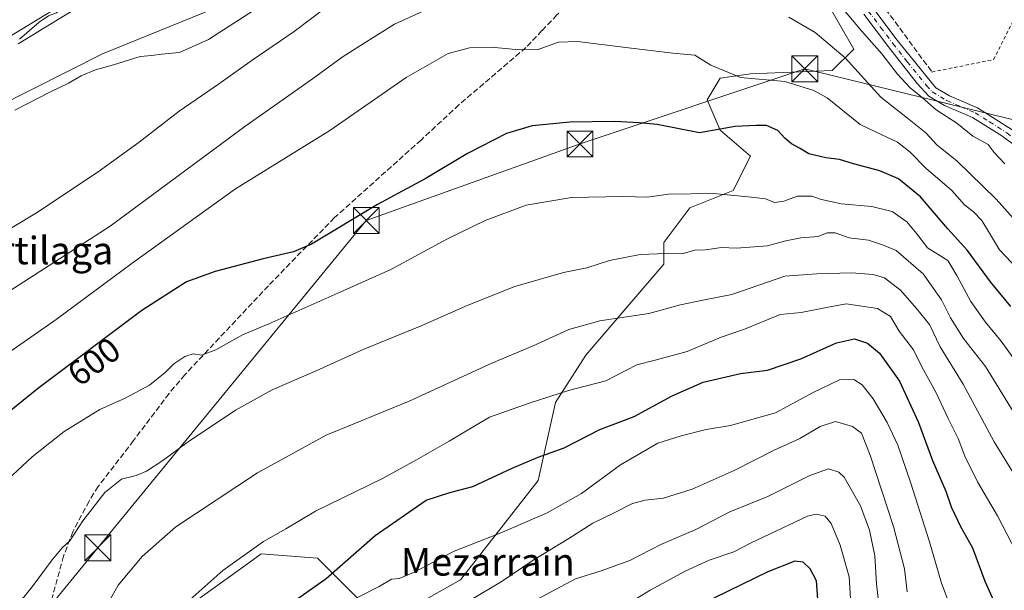
# Model space of a CAD drawing. Units: metres. Extents: x 603688 to 607133, y 4752349 to 4754714.
# Drawn here: x 606689 to 606975, y 4752698 to 4752863 of the extents above; entities that cross this region are included whole.
import ezdxf
from ezdxf.enums import TextEntityAlignment as Align

# ---------------------------------------------------------------- set-up
doc = ezdxf.new("R2010")
doc.units = ezdxf.units.M
doc.header["$MEASUREMENT"] = 0
for name, pattern in [('DGN Style 2', [1.6480167562047852, 0.988810053722871, -0.6592067024819142]), ('DGN Style 3', [2.307223458686699, 1.648016756204785, -0.6592067024819142]), ('DGN Style 4', [2.6384748266838614, 1.318413404963828, -0.6592067024819142, 0.001648016756204785, -0.6592067024819142])]:
    doc.linetypes.add(name, pattern=pattern)
for name, color, linetype, lineweight in [('Alambrada', 7, 'DGN Style 2', 0), ('Arbolado forestal CxS', 92, 'Continuous', 0), ('Camino Cxs', 7, 'Continuous', 0), ('Camino eje', 30, 'DGN Style 4', 13), ('Carretera de calzada única Cxs', 7, 'Continuous', 13), ('Corriente natural lineal', 142, 'Continuous', 13), ('Curva de nivel maestra', 30, 'Continuous', 30), ('Curva de nivel normal', 30, 'Continuous', 0), ('Núcleo urbano CxS', 7, 'Continuous', 0), ('Prado CxS', 92, 'Continuous', 0), ('Provincia CxS', 1, 'Continuous', 0), ('Rótulo de curva de nivel directora', 7, 'Continuous', 0), ('Senda', 7, 'DGN Style 3', 0), ('Seto lineal', 92, 'DGN Style 3', 0), ('Tendido', 6, 'Continuous', 0), ('Texto cartográfico', 7, 'Continuous', 0), ('Torre de tendido puntual', 7, 'Continuous', 0)]:
    doc.layers.add(name, color=color, linetype=linetype, lineweight=lineweight)
doc.styles.add('Style-Arial', font='txt')

# ---------------------------------------------------------------- blocks, each defined once
blk = doc.blocks.new('*U9')
at = {"layer": 'Prado CxS', "color": 92, "linetype": 'Continuous', "lineweight": 0}
for points in [[(606921.2901, 4752872.501499999, 584.6339000000007), (606931.3388999999, 4752854.9167, 588.5997000000061), (606925.0576999999, 4752848.6369, 591.6131000000023), (606901.3715000004, 4752847.6951, 593.7559000000037), (606892.5787000004, 4752846.439300001, 594.9045999999944), (606888.8107000003, 4752840.1589, 596.9415000000008), (606892.5783000002, 4752831.366699999, 599.2060999999958), (606901.3709000006, 4752823.830700001, 601.3188999999984), (606896.3469000002, 4752813.7819, 604.039499999999), (606883.7858999996, 4752808.758099999, 605.4618999999948), (606876.2477000002, 4752798.710300001, 608.2655999999988), (606876.2474999996, 4752792.4301, 610.2866000000067), (606853.6357000005, 4752766.0547, 616.6576999999961), (606844.8425000003, 4752752.238700001, 619.9349999999977), (606839.8180999998, 4752729.630700001, 625.9697000000015), (606817.2062999997, 4752700.741900001, 631.8482999999978), (606797.1085000001, 4752689.438100001, 631.8251000000018)], [(606789.5707, 4752693.206300001, 629.9046999999991), (606775.7537000002, 4752707.022299999, 622.3417000000045), (606759.4234999996, 4752708.2785, 620.0200000000041), (606756.1151000002, 4752705.897299999, 619.9752000000008), (606728.0191000003, 4752685.670499999, 618.5075999999972)], [(606688.8914999999, 4752856.4691, 580.1279999999971), (606748.2511, 4752892.7459, 578.3092000000033)]]:
    blk.add_polyline3d(points, dxfattribs=at)
blk = doc.blocks.new('5TTEND')
at = {"layer": 'Provincia CxS', "color": 7, "linetype": 'Continuous', "lineweight": 0}
for p, q in [((-0.375, 0.3754), (0.375, -0.3746)), ((0.3720000000000001, 0.3784000000000001), (-0.3720000000000001, -0.3776))]:
    blk.add_line(p, q, dxfattribs=at)
at = {"layer": 'Provincia CxS', "color": 7, "linetype": 'Continuous', "lineweight": 0, "flags": 128}
blk.add_lwpolyline([(-0.375, -0.3746), (0.375, -0.3746), (0.375, 0.3754), (-0.375, 0.3754), (-0.3720000000000001, -0.3776)], dxfattribs=at)

msp = doc.modelspace()

# ---------------------------------------------------------------- linework, layer by layer
at = {"layer": 'Alambrada', "color": 7, "linetype": 'DGN Style 2', "lineweight": 0}
msp.add_polyline3d([(606954.0301000001, 4752848.2401, 589.0500999999931), (606971.9200999998, 4752851.850099999, 585.8785999999964), (606985.0100999996, 4752877.880100001, 593.138300000006), (606977.6501000002, 4752901.7301, 583.327900000004), (606959.2301000003, 4752960.600099999, 585.7407999999997), (606949.5500999996, 4752955.300100001, 584.4428000000044)], dxfattribs=at)
at = {"layer": 'Arbolado forestal CxS', "color": 92, "linetype": 'Continuous', "lineweight": 0}
for points in [[(606987.3147, 4752886.115900001, 584.658500000005), (606966.5122999996, 4752912.6931, 581.4067000000068), (606955.2077000003, 4752912.6931, 580.0123000000021), (606930.0840999996, 4752913.949300001, 578.2130000000034), (606903.7050999999, 4752911.437700001, 577.0182999999961), (606897.4241000004, 4752903.901500001, 577.3977000000014), (606906.2166999998, 4752890.0855, 580.173299999995), (606921.2901, 4752872.501499999, 584.6339000000007), (606931.3388999999, 4752854.9167, 588.5997000000061), (606925.0576999999, 4752848.6369, 591.6131000000023), (606901.3715000004, 4752847.6951, 593.7559000000037), (606892.5787000004, 4752846.439300001, 594.9045999999944), (606888.8107000003, 4752840.1589, 596.9415000000008), (606892.5783000002, 4752831.366699999, 599.2060999999958), (606901.3709000006, 4752823.830700001, 601.3188999999984), (606896.3469000002, 4752813.7819, 604.039499999999), (606883.7858999996, 4752808.758099999, 605.4618999999948), (606876.2477000002, 4752798.710300001, 608.2655999999988), (606876.2474999996, 4752792.4301, 610.2866000000067), (606853.6357000005, 4752766.0547, 616.6576999999961), (606844.8425000003, 4752752.238700001, 619.9349999999977), (606839.8180999998, 4752729.630700001, 625.9697000000015), (606817.2062999997, 4752700.741900001, 631.8482999999978), (606797.1085000001, 4752689.438100001, 631.8251000000018)], [(606797.1085000001, 4752689.438100001, 631.8251000000018), (606817.2062999997, 4752700.741900001, 631.8482999999978), (606839.8180999998, 4752729.630700001, 625.9697000000015), (606844.8425000003, 4752752.238700001, 619.9349999999977), (606853.6357000005, 4752766.0547, 616.6576999999961), (606876.2474999996, 4752792.4301, 610.2866000000067), (606876.2477000002, 4752798.710300001, 608.2655999999988), (606883.7858999996, 4752808.758099999, 605.4618999999948), (606896.3469000002, 4752813.7819, 604.039499999999), (606901.3709000006, 4752823.830700001, 601.3188999999984), (606892.5783000002, 4752831.366699999, 599.2060999999958), (606888.8107000003, 4752840.1589, 596.9415000000008), (606892.5787000004, 4752846.439300001, 594.9045999999944), (606901.3715000004, 4752847.6951, 593.7559000000037), (606925.0576999999, 4752848.6369, 591.6131000000023), (606931.3388999999, 4752854.9167, 588.5997000000061), (606921.2901, 4752872.501499999, 584.6339000000007)], [(606728.0191000003, 4752685.670499999, 618.5075999999972), (606756.1151000002, 4752705.897299999, 619.9752000000008), (606759.4234999996, 4752708.2785, 620.0200000000041), (606775.7537000002, 4752707.022299999, 622.3417000000045), (606789.5707, 4752693.206300001, 629.9046999999991)], [(606789.5707, 4752693.206300001, 629.9046999999991), (606775.7537000002, 4752707.022299999, 622.3417000000045), (606759.4234999996, 4752708.2785, 620.0200000000041), (606756.1151000002, 4752705.897299999, 619.9752000000008), (606728.0191000003, 4752685.670499999, 618.5075999999972)]]:
    msp.add_polyline3d(points, dxfattribs=at)
at = {"layer": 'Camino Cxs', "color": 7, "linetype": 'Continuous', "lineweight": 0}
for points in [[(606852.7950999998, 4752957.3651, 576.2522000000026), (606852.8233000003, 4752954.587900001, 576.4189000000042), (606855.6601, 4752950.7301, 576.7906999999977), (606872.1201, 4752932.630100001, 577.0755000000064), (606879.3101000005, 4752927.710100001, 577.6842999999935), (606881.9600999998, 4752925.2301, 577.337400000004), (606894.1201, 4752913.8201, 580.4777000000031), (606908.2702000003, 4752899.8101, 583.0390000000043), (606923.3000999996, 4752885.210100001, 583.3338999999978), (606926.6801000005, 4752881.200099999, 584.7676999999967), (606936.8300999999, 4752866.860099999, 586.281799999997), (606943.9501, 4752857.4901, 586.3552999999956), (606955.1201, 4752843.6801, 588.2005000000064), (606959.1002000002, 4752841.3301, 588.1279000000068), (606967.2500999998, 4752837.800100001, 584.8117000000057), (606977.2600999996, 4752831.4101, 585.015400000004), (606977.6284999996, 4752831.140699999, 585.071299999996)], [(606936.8300999999, 4752866.860099999, 586.281799999997), (606943.9501, 4752857.4901, 586.3552999999956), (606955.1201, 4752843.6801, 588.2005000000064), (606959.1002000002, 4752841.3301, 588.1279000000068), (606967.2500999998, 4752837.800100001, 584.8117000000057), (606977.2600999996, 4752831.4101, 585.015400000004)], [(607104.3101000005, 4752695.590100001, 596.7553999999947), (607096.5202000003, 4752707.7501, 595.4700000000012), (607092.3202000001, 4752713.620100001, 594.9541999999929), (607077.0900999998, 4752731.690099999, 594.4235999999946), (607066.6901000004, 4752742.4801, 593.9891999999963), (607051.3800999997, 4752754.220100001, 593.8687999999966), (607046.7801000001, 4752758.1801, 593.0026000000071), (607043.3102000002, 4752761.8101, 591.8963999999978), (607040.7401999999, 4752765.380100001, 591.4205999999976), (607038.1801000005, 4752769.590100001, 590.7635000000009), (607036.0100999996, 4752773.7401, 590.3833000000013), (607032.8801999995, 4752777.520099999, 589.6760000000068), (607020.2001, 4752789.7401, 587.5673999999999), (606995.4901000002, 4752811.870100001, 585.8043000000034), (606982.5900999998, 4752823.620100001, 587.3717999999935), (606974.2600999996, 4752829.710100001, 584.997000000003), (606965.7801000001, 4752835.0001, 586.4324999999953), (606957.6700999998, 4752838.520099999, 589.4285999999993), (606953.1101000002, 4752841.210100001, 588.2354999999952), (606949.7600999996, 4752844.920100001, 589.2713999999978), (606941.4501, 4752855.5601, 587.217499999999), (606934.2901, 4752864.9901, 588.011799999993)], [(607104.3101000005, 4752695.590100001, 596.7553999999947), (607096.5202000003, 4752707.7501, 595.4700000000012), (607092.3202000001, 4752713.620100001, 594.9541999999929), (607077.0900999998, 4752731.690099999, 594.4235999999946), (607066.6901000004, 4752742.4801, 593.9891999999963), (607051.3800999997, 4752754.220100001, 593.8687999999966), (607046.7801000001, 4752758.1801, 593.0026000000071), (607043.3102000002, 4752761.8101, 591.8963999999978), (607040.7401999999, 4752765.380100001, 591.4205999999976), (607038.1801000005, 4752769.590100001, 590.7635000000009), (607036.0100999996, 4752773.7401, 590.3833000000013), (607032.8801999995, 4752777.520099999, 589.6760000000068), (607020.2001, 4752789.7401, 587.5673999999999), (606995.4901000002, 4752811.870100001, 585.8043000000034), (606982.5900999998, 4752823.620100001, 587.3717999999935), (606974.2600999996, 4752829.710100001, 584.997000000003), (606965.7801000001, 4752835.0001, 586.4324999999953), (606957.6700999998, 4752838.520099999, 589.4285999999993), (606953.1101000002, 4752841.210100001, 588.2354999999952), (606949.7600999996, 4752844.920100001, 589.2713999999978), (606941.4501, 4752855.5601, 587.217499999999), (606934.2901, 4752864.9901, 588.011799999993)]]:
    msp.add_polyline3d(points, dxfattribs=at)
at = {"layer": 'Camino eje', "color": 30, "linetype": 'DGN Style 4', "lineweight": 13}
msp.add_polyline3d([(606889.2770999996, 4752916.204100001, 577.1389000000054), (606892.0151000004, 4752913.6351, 577.251099999994), (606893.0301000001, 4752912.6851, 578.0478000000003), (606907.1700999998, 4752898.6851, 581.4590999999928), (606914.6300999997, 4752891.4351, 580.4937999999966), (606922.1451000003, 4752884.1351, 582.5295999999944), (606923.8350999998, 4752882.130100001, 583.0388999999996), (606925.4351000005, 4752880.235099999, 583.7678000000016), (606930.5100999996, 4752873.065099999, 584.3255000000064), (606935.5601000005, 4752865.925100001, 587.0004999999946), (606939.1401000004, 4752861.210100001, 587.181899999996), (606942.7001, 4752856.5251, 586.1304999999993), (606946.8551000003, 4752851.2051, 587.2445000000008), (606952.4401000004, 4752844.300100001, 588.2002000000066), (606954.1151000002, 4752842.4451, 587.710500000001), (606958.3850999996, 4752839.925100001, 588.7035000000033), (606962.4401000004, 4752838.165100001, 587.3457000000053), (606966.5151000004, 4752836.4001, 585.4726999999984), (606970.7550999997, 4752833.755100001, 585.2969000000012), (606975.7600999996, 4752830.5601, 584.9256000000023), (606977.6447000002, 4752829.097899999, 585.0304999999935)], dxfattribs=at)
at = {"layer": 'Carretera de calzada única Cxs', "color": 7, "linetype": 'Continuous', "lineweight": 13}
for points in [[(606845.6601, 4752953.1801, 576.3374999999943), (606835.8000999996, 4752947.4101, 576.5801999999967), (606776.1001000004, 4752912.550100001, 579.3111999999965), (606746.7100999998, 4752895.3201, 579.3337000000029), (606687.2801000001, 4752859.0001, 584.2036999999982), (606669.3701, 4752847.130100001, 583.5589000000036), (606641.4600999998, 4752824.9101, 581.8754999999946), (606626.2100999998, 4752812.360099999, 582.5031000000017), (606616.8000999996, 4752803.720100001, 583.3475000000036), (606604.6001000004, 4752791.0101, 583.8539000000019), (606598.7600999996, 4752782.9301, 583.9821999999986), (606593.6700999998, 4752773.7301, 584.0746000000072), (606591.5500999996, 4752769.5001, 588.0862000000052), (606581.6601, 4752747.2601, 586.8368000000046), (606574.9200999998, 4752731.090100001, 585.2387000000017), (606570.4401000004, 4752716.380100001, 585.7176999999938), (606568.6201, 4752707.0701, 585.6987999999983), (606566.5100999996, 4752690.7601, 586.3433999999979)], [(606746.7100999998, 4752895.3201, 579.3337000000029), (606687.2801000001, 4752859.0001, 584.2036999999982)]]:
    msp.add_polyline3d(points, dxfattribs=at)
at = {"layer": 'Corriente natural lineal', "color": 142, "linetype": 'Continuous', "lineweight": 13}
msp.add_polyline3d([(606568.9671, 4752694.273200001, 585.7801000000036), (606570.5547000002, 4752707.899300001, 585.5694999999978), (606573.9941999996, 4752719.805500001, 585.1165000000037), (606593.1765999999, 4752765.578500001, 583.8427999999985), (606598.0713999998, 4752776.8234, 583.6016999999993), (606604.2890999997, 4752785.1577, 583.3469999999943), (606621.2225000003, 4752800.768200001, 582.7350000000006), (606653.1047999999, 4752822.860900001, 581.3058000000019), (606674.1392000001, 4752834.6349, 580.1248999999953), (606682.4736000003, 4752837.942199999, 579.6594999999943), (606713.4299, 4752853.5527, 579.2019), (606746.2383000003, 4752866.914200001, 578.4293999999937), (606759.8644000003, 4752876.1746, 578.2375000000029), (606786.3228000002, 4752889.271500001, 577.8831999999966), (606817.676, 4752902.103800001, 577.0746999999974), (606839.9009999996, 4752910.7028, 577.0427999999956), (606860.8031000001, 4752917.052800001, 576.4805999999953), (606871.9156999999, 4752922.4768, 576.232600000003), (606875.2799000005, 4752926.648399999, 576.2231999999931)], dxfattribs=at)
at = {"layer": 'Curva de nivel maestra', "color": 30, "linetype": 'Continuous', "lineweight": 30, "flags": 128}
for points, elevation in [([(606976.9400000004, 4752780.130100001), (606970.9699999997, 4752787.290100001), (606964.2999999998, 4752796.380100001), (606958.6600000003, 4752802.6801), (606950.6600000003, 4752812.0001), (606944.3600000005, 4752817.2401), (606938.8899999997, 4752819.5101), (606931.2599999999, 4752821.550100001), (606927.2199999997, 4752822.840100001), (606923.2000000002, 4752823.340100001), (606918.29, 4752824.520099999), (606915.5599999996, 4752826.170100001), (606913.2300000006, 4752827.370100001), (606911.2999999998, 4752829.0101), (606909.3399999999, 4752831.2601), (606906, 4752832.6801), (606902.9800000006, 4752832.670100001), (606896.9600000001, 4752832.4301), (606886.5899999999, 4752830.550100001), (606874.3399999999, 4752832.960100001), (606869.0499999998, 4752833.460100001), (606862.0599999996, 4752833.860099999), (606848.9199999999, 4752833.670100001), (606838.0599999996, 4752832.6501), (606830.5599999996, 4752830.340100001), (606819.3099999996, 4752824.590100001), (606807, 4752817.210100001), (606800.2999999998, 4752813.620100001), (606793.1399999997, 4752809.800100001), (606774.0599999996, 4752798.270099999), (606768.7699999996, 4752796.050100001), (606759.9800000006, 4752794.0001), (606746.0499999998, 4752790.340100001), (606737.7300000006, 4752787.2601), (606724.8399999999, 4752778.9801), (606694.8899999997, 4752756.540100001), (606677.0999999996, 4752742.170100001)], 600.0000000000001), ([(606769.4199999999, 4752694.880100001), (606778.2300000006, 4752701.190099999), (606792.4600000001, 4752713.600099999), (606807.3200000003, 4752723.880100001), (606814.2000000002, 4752726.1601), (606820.8200000003, 4752727.9001), (606832.2100000001, 4752733.2401), (606839.79, 4752736.390100001), (606847.3099999996, 4752739.0701), (606857.6699999999, 4752744.4101), (606867.6500000004, 4752748.200099999), (606878.7000000002, 4752754.200099999), (606887.6200000001, 4752758.190099999), (606898.4600000001, 4752760.710100001), (606906.2999999998, 4752761.6801), (606915.9699999997, 4752764.960100001), (606926.29, 4752769.630100001), (606931.5700000003, 4752770.780099999), (606935.3600000005, 4752769.5001), (606938.7599999999, 4752766.5801), (606944.5700000003, 4752758.460100001), (606950.0999999996, 4752746.4801), (606954.2000000002, 4752735.4001), (606958.0199999996, 4752726.5001), (606959.5599999996, 4752722.0001), (606962.2699999996, 4752716.220100001), (606965.7800000003, 4752710.030099999), (606969.4100000003, 4752700.4001), (606972.4000000004, 4752693.700099999)], 625), ([(606920.9299999997, 4752695.1501), (606920.5599999996, 4752700.5101), (606918.7000000002, 4752703.9901), (606916.6399999997, 4752705.9301), (606914.2199999997, 4752706.170100001), (606906.3700000001, 4752703.130100001), (606887.3399999999, 4752693.7501)], 650)]:
    msp.add_lwpolyline(points, dxfattribs=dict(at, elevation=elevation))
at = {"layer": 'Curva de nivel normal', "color": 30, "linetype": 'Continuous', "lineweight": 0, "flags": 128}
for points, elevation in [([(606689.3099999996, 4752857.810000001), (606694.9699999997, 4752862.680000001), (606697.7300000006, 4752864.58), (606700, 4752865.439999999), (606701.4000000004, 4752866.730000001), (606697.2599999999, 4752867.060000001), (606697.3600000005, 4752869.32), (606696.8600000005, 4752871.869999999), (606698.9100000003, 4752874.300000001), (606707.2300000006, 4752880.83), (606714.8700000001, 4752888.140000001), (606719.5599999996, 4752892.480000001), (606723.0899999999, 4752899.699999999), (606725.9100000003, 4752903.91), (606730.6600000003, 4752909.600000001), (606740.7999999998, 4752918.310000001), (606753.6799999997, 4752929.600000001), (606759.6399999997, 4752933.859999999), (606764.6399999997, 4752936.199999999), (606770.8811999997, 4752939.726299999)], 580), ([(606818.5, 4752871.480000001), (606798.0899999999, 4752862.16), (606788.2699999996, 4752855.970000001), (606782.9600000001, 4752852.59), (606774.3099999996, 4752846.27), (606754.6399999997, 4752832.430000001), (606715.6399999997, 4752803.460000001), (606677.4100000003, 4752778.859999999)], 590), ([(606673.4600000001, 4752794.859999999), (606694.2599999999, 4752807.310000001), (606712.1299999999, 4752819.25), (606723.9800000006, 4752827.83), (606735.6699999999, 4752836.880000001), (606747.0099999999, 4752844.689999999), (606756.7699999996, 4752851.689999999), (606769, 4752860.039999999), (606779.2800000003, 4752867.710000001)], 585), ([(606760.2400000002, 4752868.029999999), (606744.1399999997, 4752857.710000001), (606735.6900000004, 4752853.939999999), (606730.5099999999, 4752853.439999999), (606727.6900000004, 4752853.039999999), (606724.3099999996, 4752852.779999999), (606716.5999999996, 4752850.310000001), (606711.3600000005, 4752848.84), (606707.2000000002, 4752847.140000001), (606703.54, 4752844.980000001), (606698.3099999996, 4752842.52), (606687.9699999997, 4752837.199999999)], 580), ([(606928.3200000003, 4752866.369999999), (606933.5800000001, 4752860.15), (606939.4699999997, 4752853.480000001), (606944.0099999999, 4752847.619999999), (606947.6699999999, 4752843.66), (606951.2599999999, 4752840.76), (606955.2400000002, 4752837.24), (606961.2400000002, 4752833.369999999), (606965.8799999999, 4752829.58), (606970.2999999998, 4752827.220000001), (606972.0499999998, 4752824.82), (606975.1600000003, 4752821.57)], 585), ([(606980.8399999999, 4752802.15), (606972.6399999997, 4752811.350000001), (606961.2400000002, 4752822.4), (606955.5700000003, 4752827.02), (606952.2599999999, 4752830.550000001), (606946.9600000001, 4752834.859999999), (606939.1900000004, 4752840.949999999), (606928.8300000001, 4752852.4), (606920.1200000001, 4752859.74), (606912.5099999999, 4752864.130000001)], 590), ([(606982.2100000001, 4752787.5), (606973.6200000001, 4752796.58), (606970.4100000003, 4752801.890000001), (606968.4600000001, 4752805.16), (606966.0899999999, 4752807.609999999), (606963.4600000001, 4752809.680000001), (606959.7999999998, 4752813.84), (606952.2199999997, 4752820.27), (606947.6600000003, 4752824.960000001), (606944.0599999996, 4752827.83), (606939.4600000001, 4752830.01), (606933.2400000002, 4752833), (606923.5999999996, 4752840.74), (606919.7599999999, 4752842.9), (606911.3700000001, 4752845.449999999), (606898.5199999996, 4752846.66), (606889.8399999999, 4752850.27), (606885.1900000004, 4752853.09), (606878.8799999999, 4752853.720000001), (606865.9699999997, 4752855.26), (606851.2199999997, 4752857.100000001), (606845.6399999997, 4752856.91), (606839.4600000001, 4752854.67), (606833.2699999996, 4752854.730000001), (606826.1500000004, 4752855.460000001), (606819.8700000001, 4752855.25), (606813.6900000004, 4752853.57), (606801.4900000002, 4752846.600000001), (606779.3099999996, 4752831.24), (606751.9699999997, 4752814.300000001), (606721.9699999997, 4752792.699999999), (606699.9699999997, 4752776.369999999), (606660.25, 4752748.720000001)], 595), ([(606982.3499999996, 4752758.65), (606974.0800000001, 4752770.109999999), (606969.5800000001, 4752775.57), (606965.2800000003, 4752781.57), (606961.2000000002, 4752789.15), (606958.6100000005, 4752793.529999999), (606952.7199999997, 4752797.220000001), (606949.6799999997, 4752801.27), (606946.75, 4752804.699999999), (606942.4500000002, 4752807.75), (606936.5599999996, 4752809.230000001), (606927.7400000002, 4752810), (606923.7300000006, 4752810.859999999), (606921.5499999998, 4752811.310000001), (606919.1699999999, 4752812.16), (606915.0300000003, 4752812.16), (606911.0700000003, 4752810.689999999), (606908.3600000005, 4752810.32), (606905.7400000002, 4752811.439999999), (606900.7199999997, 4752812), (606890.6399999997, 4752812.99), (606877.6399999997, 4752812.720000001), (606871.4600000001, 4752811.92), (606864.3799999999, 4752812.060000001), (606849.5, 4752811.779999999), (606836.29, 4752809.529999999), (606824.3799999999, 4752805.140000001), (606813.4400000004, 4752799.76), (606797.0199999996, 4752790.859999999), (606781.7100000001, 4752783.980000001), (606761.6900000004, 4752775.100000001), (606754.0199999996, 4752771.939999999), (606746.29, 4752767.58), (606742.1500000004, 4752766), (606739.7100000001, 4752766.350000001), (606737.3099999996, 4752765.609999999), (606734.04, 4752763.539999999), (606731.5499999998, 4752760.99), (606727.04, 4752757.310000001), (606719.9699999997, 4752753.5), (606712.6399999997, 4752750.25), (606702.3099999996, 4752743.83), (606692.9699999997, 4752736.470000001), (606682.9600000001, 4752727.210000001)], 605), ([(606977.5499999998, 4752749.65), (606969.5199999996, 4752762.699999999), (606963.2199999997, 4752770.880000001), (606959.4000000004, 4752776.859999999), (606956.7800000003, 4752782.07), (606951.4900000002, 4752789.630000001), (606943.6600000003, 4752796.390000001), (606939.6799999997, 4752798.060000001), (606935.5700000003, 4752799.369999999), (606930.04, 4752800.08), (606925.9699999997, 4752801.560000001), (606923.6399999997, 4752801.52), (606920.9699999997, 4752800.460000001), (606915.9699999997, 4752800.050000001), (606911.6399999997, 4752799.189999999), (606906.3099999996, 4752797.779999999), (606897.3099999996, 4752797.130000001), (606892.9699999997, 4752797.279999999), (606888.3099999996, 4752796.640000001), (606885.2599999999, 4752796.51), (606881.4699999997, 4752795.430000001), (606876.9299999997, 4752795.529999999), (606869.3499999996, 4752795.289999999), (606860.4900000002, 4752793.460000001), (606853.9299999997, 4752791.359999999), (606847.1100000005, 4752790.02), (606833.0099999999, 4752785.960000001), (606819.1900000004, 4752780.470000001), (606805.8700000001, 4752774.49), (606789, 4752767.640000001), (606775.3399999999, 4752761.460000001), (606762.6399999997, 4752755.970000001), (606752, 4752750.039999999), (606737.9500000002, 4752740.689999999), (606730.8600000005, 4752735.380000001), (606726.1900000004, 4752732.279999999), (606723.1600000003, 4752731.039999999), (606718.9000000004, 4752729.970000001), (606714.04, 4752726.119999999), (606707.6399999997, 4752717.930000001), (606703.9500000002, 4752712.100000001), (606701.6699999999, 4752710.060000001), (606698.7400000002, 4752706.619999999), (606693.0300000003, 4752698.720000001), (606689.7100000001, 4752694.640000001)], 610.0000000000001), ([(606981.3899999997, 4752725.75), (606972.0700000003, 4752740.84), (606963.0899999999, 4752757.630000001), (606956.3600000005, 4752768.460000001), (606953.3200000003, 4752774.939999999), (606949.54, 4752779.59), (606944.9400000004, 4752784.880000001), (606940.2199999997, 4752788.439999999), (606936.9699999997, 4752789.470000001), (606930.6399999997, 4752789.960000001), (606920.6399999997, 4752789.67), (606911.3099999996, 4752788.930000001), (606895.9699999997, 4752783.66), (606887.5800000001, 4752782.02), (606881.0800000001, 4752780.65), (606871.9199999999, 4752778.140000001), (606857.6399999997, 4752775.939999999), (606848.6399999997, 4752773.439999999), (606838.3099999996, 4752768.699999999), (606826.3099999996, 4752763.66), (606802.3099999996, 4752752.619999999), (606778.3099999996, 4752742.82), (606758.3099999996, 4752731.869999999), (606734.7000000002, 4752716.140000001), (606724.8700000001, 4752707.59), (606717.9800000006, 4752699.26), (606713.2599999999, 4752690.930000001)], 615), ([(606981.2800000003, 4752703.51), (606973, 4752719.310000001), (606967.2199999997, 4752729.26), (606963.5999999996, 4752736.65), (606961.6399999997, 4752741.83), (606958.6900000004, 4752747.65), (606955.1200000001, 4752755.26), (606951.1200000001, 4752762.59), (606948.6500000004, 4752767.59), (606944.5300000003, 4752772.980000001), (606941.9699999997, 4752777.210000001), (606938.2699999996, 4752779.59), (606929.1500000004, 4752780.9), (606923.4500000002, 4752779.9), (606916.0899999999, 4752778.390000001), (606909.9699999997, 4752777.779999999), (606899.6399999997, 4752773.539999999), (606892.8700000001, 4752771.279999999), (606883.0199999996, 4752767.09), (606873.7300000006, 4752764.539999999), (606868.4400000004, 4752763.220000001), (606859.4500000002, 4752758.600000001), (606848.5499999998, 4752755.720000001), (606837.4500000002, 4752752.180000001), (606825.6399999997, 4752748.01), (606814, 4752741.060000001), (606804.5, 4752735.66), (606794.5800000001, 4752730.199999999), (606775.1799999997, 4752720.66), (606766.5300000003, 4752715.59), (606760.1100000005, 4752711.930000001), (606748.3099999996, 4752703.480000001), (606737.8399999999, 4752694.15)], 620), ([(606787.3899999997, 4752695.630000001), (606793.6399999997, 4752698.84), (606797.25, 4752700.960000001), (606799.4100000003, 4752701.16), (606803.5800000001, 4752702.9), (606815.4100000003, 4752709.08), (606828.7100000001, 4752714.300000001), (606842.4100000003, 4752720.180000001), (606852.3099999996, 4752725.850000001), (606863.6399999997, 4752734.16), (606874.4800000006, 4752740.5), (606881.2599999999, 4752742.59), (606888.5099999999, 4752744.42), (606895.5599999996, 4752745.58), (606908.6399999997, 4752749.220000001), (606919.3700000001, 4752755.08), (606927.2199999997, 4752758.859999999), (606931.3700000001, 4752758.980000001), (606933.8099999996, 4752757.390000001), (606936.9900000002, 4752753.359999999), (606940.9900000002, 4752746.49), (606944.0899999999, 4752739.869999999), (606947.8300000001, 4752729.100000001), (606953.2999999998, 4752711.850000001), (606956.7999999998, 4752699.810000001), (606962.1200000001, 4752685.67)], 630), ([(606819.9699999997, 4752694.810000001), (606829.3099999996, 4752700.42), (606838.3099999996, 4752706.5), (606848.6399999997, 4752712.77), (606855.6399999997, 4752717.26), (606861.6600000003, 4752720.140000001), (606867.1600000003, 4752722.9), (606870.8499999996, 4752723.939999999), (606876.0999999996, 4752724.470000001), (606884.4900000002, 4752727.07), (606896.6500000004, 4752732.529999999), (606908.2599999999, 4752738.470000001), (606915.6600000003, 4752741.77), (606921.6299999999, 4752745.279999999), (606926.0499999998, 4752746.720000001), (606930.9900000002, 4752745.300000001), (606933.5499999998, 4752743.32), (606936.1299999999, 4752736.939999999), (606942.8899999997, 4752716.26), (606946.0800000001, 4752703.930000001), (606946.8099999996, 4752697.279999999)], 635), ([(606940.8300000001, 4752674.289999999), (606937.9400000004, 4752699.560000001), (606937.4600000001, 4752707.74), (606935.8799999999, 4752715.17), (606933.2999999998, 4752722.25), (606928.5999999996, 4752730.550000001), (606926.9600000001, 4752732.060000001), (606924.0199999996, 4752732.970000001), (606918.6299999999, 4752731.060000001), (606906.4100000003, 4752724.930000001), (606895.4299999997, 4752720.470000001), (606885.4900000002, 4752715.34), (606875.3700000001, 4752711), (606866.3799999999, 4752706.41), (606858.0999999996, 4752703.42), (606850.6200000001, 4752701.060000001), (606839.2199999997, 4752694.930000001)], 640), ([(606930.79, 4752688.92), (606930, 4752701.66), (606927.4299999997, 4752710.850000001), (606924.7699999996, 4752717.09), (606923.0199999996, 4752719.230000001), (606920.4100000003, 4752719.800000001), (606917.9400000004, 4752719.27), (606901.54, 4752711.560000001), (606896.5099999999, 4752708.890000001), (606889.3899999997, 4752706.470000001), (606882.4199999999, 4752703.33), (606872.2800000003, 4752697.730000001), (606864.7199999997, 4752693.119999999)], 645.0000000000001)]:
    msp.add_lwpolyline(points, dxfattribs=dict(at, elevation=elevation))
at = {"layer": 'Núcleo urbano CxS', "color": 7, "linetype": 'Continuous', "lineweight": 0}
msp.add_polyline3d([(606748.2511, 4752892.7459, 578.3092000000033), (606688.8914999999, 4752856.4691, 580.1279999999971)], dxfattribs=at)
msp.add_polyline3d([(606748.2511, 4752892.7459, 578.3092000000033), (606688.8914999999, 4752856.4691, 580.1279999999971)], dxfattribs=at)
at = {"layer": 'Prado CxS', "color": 92, "linetype": 'Continuous', "lineweight": 0}
for points in [[(606987.3147, 4752886.115900001, 584.658500000005), (606966.5122999996, 4752912.6931, 581.4067000000068), (606955.2077000003, 4752912.6931, 580.0123000000021), (606930.0840999996, 4752913.949300001, 578.2130000000034), (606903.7050999999, 4752911.437700001, 577.0182999999961), (606897.4241000004, 4752903.901500001, 577.3977000000014), (606906.2166999998, 4752890.0855, 580.173299999995), (606921.2901, 4752872.501499999, 584.6339000000007), (606931.3388999999, 4752854.9167, 588.5997000000061), (606925.0576999999, 4752848.6369, 591.6131000000023), (606901.3715000004, 4752847.6951, 593.7559000000037), (606892.5787000004, 4752846.439300001, 594.9045999999944), (606888.8107000003, 4752840.1589, 596.9415000000008), (606892.5783000002, 4752831.366699999, 599.2060999999958), (606901.3709000006, 4752823.830700001, 601.3188999999984), (606896.3469000002, 4752813.7819, 604.039499999999), (606883.7858999996, 4752808.758099999, 605.4618999999948), (606876.2477000002, 4752798.710300001, 608.2655999999988), (606876.2474999996, 4752792.4301, 610.2866000000067), (606853.6357000005, 4752766.0547, 616.6576999999961), (606844.8425000003, 4752752.238700001, 619.9349999999977), (606839.8180999998, 4752729.630700001, 625.9697000000015), (606817.2062999997, 4752700.741900001, 631.8482999999978), (606797.1085000001, 4752689.438100001, 631.8251000000018)], [(606748.2511, 4752892.7459, 578.3092000000033), (606688.8914999999, 4752856.4691, 580.1279999999971)], [(606789.5707, 4752693.206300001, 629.9046999999991), (606775.7537000002, 4752707.022299999, 622.3417000000045), (606759.4234999996, 4752708.2785, 620.0200000000041), (606756.1151000002, 4752705.897299999, 619.9752000000008), (606728.0191000003, 4752685.670499999, 618.5075999999972)]]:
    msp.add_polyline3d(points, dxfattribs=at)
at = {"layer": 'Senda', "color": 7, "linetype": 'DGN Style 3', "lineweight": 0}
for points in [[(606888.6700999998, 4752914.6151, 577.1610999999976), (606887.4401000004, 4752911.395099999, 577.5497000000032), (606885.6401000004, 4752907.540100001, 578.6159999999945), (606883.7950999998, 4752903.5801, 580.1876000000047), (606882.5950999996, 4752901.450099999, 580.3423000000039), (606881.3151000004, 4752899.1851, 581.2756999999983), (606879.8651000002, 4752897.1951, 582.048299999995), (606878.2651000004, 4752894.995100001, 582.7090999999928), (606865.4351000005, 4752883.5101, 587.2556000000042), (606860.9051000001, 4752879.3851, 589.3141999999935), (606856.3601000002, 4752875.2501, 593.0010000000038), (606850.8151000004, 4752870.050100001, 592.5001000000047), (606845.2351000002, 4752864.8101, 594.4777999999933), (606840.8800999997, 4752860.265100001, 594.4330999999949), (606836.2472999999, 4752855.3619, 594.5651000000071)], [(606836.2472999999, 4752855.3619, 594.5651000000071), (606816.7901, 4752838.700099999, 597.372000000003), (606805.8000999996, 4752828.4901, 597.9340999999986), (606780.6901000004, 4752805.940099999, 599.639599999995), (606761.5000999998, 4752786.155099999, 601.6113999999943), (606737.2801000001, 4752760.3101, 607.9278000000049), (606732.7001, 4752754.850099999, 607.7529999999971), (606722.3901000004, 4752741.200099999, 609.2171999999991), (606712.1501000002, 4752727.870100001, 609.9746000000014), (606709.4801000003, 4752723.6601, 610.3184000000037), (606704.7600999996, 4752714.700099999, 610.7608000000037), (606702.1001000004, 4752707.6501, 610.9413000000059), (606697.9301000005, 4752692.530099999, 611.6444999999949)]]:
    msp.add_polyline3d(points, dxfattribs=at)
at = {"layer": 'Seto lineal', "color": 92, "linetype": 'DGN Style 3', "lineweight": 0}
msp.add_polyline3d([(606937.4600999998, 4752952.840100001, 584.8678999999975), (606933.1300999997, 4752955.1801, 583.4790999999968), (606900.1901000004, 4752936.440099999, 578.5160000000033), (606892.1901000004, 4752922.720100001, 579.7685999999958), (606928.2801000001, 4752883.2601, 585.7284000000072), (606954.0301000001, 4752848.2401, 589.0500999999931)], dxfattribs=at)
at = {"layer": 'Tendido', "color": 6, "linetype": 'Continuous', "lineweight": 0}
msp.add_polyline3d([(607119.3227000004, 4752703.9243, 607.8957999999984), (607072.0658999998, 4752748.8124, 593.1275000000023), (606988.034, 4752831.785900001, 587.468599999993), (606917.1255000001, 4752849.1426, 593.7363000000041), (606851.9321, 4752827.3408, 601.1600999999937), (606789.9135999996, 4752805.115800001, 601.991399999999), (606712.0201000003, 4752710.077299999, 612.6539000000049), (606632.8855999997, 4752613.3419, 602.1052000000054)], dxfattribs=at)

# ---------------------------------------------------------------- block references
at = {"layer": 'Prado CxS', "color": 92, "linetype": 'Continuous', "lineweight": 0}
msp.add_blockref('*U9', (0, 0), dxfattribs=at)
at = {"layer": 'Torre de tendido puntual', "color": 7, "linetype": 'Continuous', "lineweight": 0, "xscale": 10, "yscale": 10, "zscale": 10}
for p in [(606917.1255000001, 4752849.1426, 593.7363000000041), (606851.9321, 4752827.3408, 601.1600999999937), (606789.9135999996, 4752805.115800001, 601.991399999999), (606712.0201000003, 4752710.077299999, 612.6539000000049)]:
    msp.add_blockref('5TTEND', p, dxfattribs=at)

# ---------------------------------------------------------------- texts
at = {"layer": 'Rótulo de curva de nivel directora', "color": 7, "linetype": 'Continuous', "lineweight": 0, "style": 'Style-Arial'}
msp.add_text('600', height=7.000000000000002, rotation=36.84226719835381, dxfattribs=at).set_placement((606710.9101874211, 4752764.133461283), align=Align.MIDDLE_CENTER)
at = {"layer": 'Texto cartográfico', "color": 7, "linetype": 'Continuous', "lineweight": 0, "style": 'Style-Arial'}
for s, p in [('Urtilaga', (606696.1227999995, 4752796.40015)), ('Mezarrain', (606825.1574146346, 4752705.99015))]:
    msp.add_text(s, height=8, dxfattribs=at).set_placement(p, align=Align.MIDDLE_CENTER)

doc.saveas('drawing.dxf')
